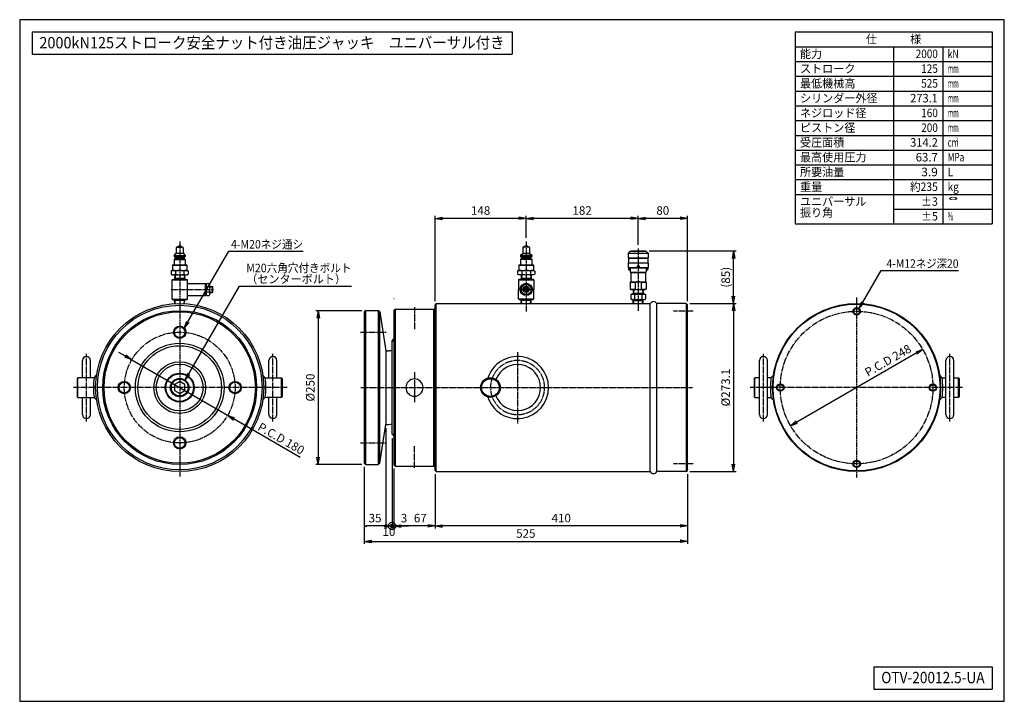
# Model space of a CAD drawing. Extents: x 40 to 1640, y 40 to 1148.
import ezdxf
from ezdxf.enums import TextEntityAlignment as Align

# ---------------------------------------------------------------- set-up
doc = ezdxf.new("R2010")
doc.units = 0
doc.linetypes.add('EXLTYPE2', pattern=[13, 10, -1, 1, -1])
doc.linetypes.add('EXLTYPE6', pattern=[13, 10, -1, 1, -1])
doc.layers.get('0').update_dxf_attribs({"linetype": 'CONTINUOUS'})
doc.layers.get('DEFPOINTS').update_dxf_attribs({"linetype": 'CONTINUOUS'})
doc.layers.add('図面枠', color=7, linetype='CONTINUOUS')
doc.layers.add('Ｓ_１_１', color=7, linetype='CONTINUOUS')
doc.styles.add('EXCADDIM1', font='msgothic.ttc')
doc.styles.add('EXCADTTF1', font='msgothic.ttc')
doc.styles.get("Standard").update_dxf_attribs({"font": 'monotxt', "bigfont": 'extfont'})
doc.dimstyles.new('ISO-25', dxfattribs={"dimtxt": 2.5, "dimasz": 2.5, "dimexe": 1.25, "dimexo": 0.625, "dimtad": 1, "dimtxsty": 'STANDARD', "dimcen": 2.5, "dimazin": 3, "dimtfac": 1, "dimtmove": 0, "dimatfit": 3})

# ---------------------------------------------------------------- blocks, each defined once
blk = doc.blocks.new('EX_NORM')
at = {"color": 0, "linetype": 'CONTINUOUS'}
for q in [(-1, 0.17), (-1, 0), (-1, -0.17)]:
    blk.add_line((0, 0), q, dxfattribs=at)
blk = doc.blocks.new('*D15')
at = {"layer": 'DEFPOINTS', "color": 0}
for p in [(715, 415.328), (1125, 415.328), (715, 325)]:
    blk.add_point(p, dxfattribs=at)
at = {"layer": 'Ｓ_１_１', "color": 2, "linetype": 'CONTINUOUS'}
blk.add_line((1113, 325), (727, 325), dxfattribs=at)
at = {"layer": 'Ｓ_１_１', "color": 2, "xscale": 12, "yscale": 12, "zscale": 12, "rotation": 180}
blk.add_blockref('EX_NORM', (715, 325), dxfattribs=at)
at = {"layer": 'Ｓ_１_１', "color": 2, "xscale": 12, "yscale": 12, "zscale": 12}
blk.add_blockref('EX_NORM', (1125, 325), dxfattribs=at)
at = {"layer": 'Ｓ_１_１', "color": 2, "insert": (920, 336), "char_height": 13.8516, "attachment_point": 5, "style": 'EXCADDIM1'}
blk.add_mtext('410', dxfattribs=at)
blk = doc.blocks.new('*D16')
at = {"layer": 'DEFPOINTS', "color": 0}
for p in [(648, 424.5), (715, 415.328), (648, 325)]:
    blk.add_point(p, dxfattribs=at)
at = {"layer": 'Ｓ_１_１', "color": 2, "linetype": 'CONTINUOUS'}
for p, q in [((715, 409.328), (715, 321)), ((703, 325), (660, 325))]:
    blk.add_line(p, q, dxfattribs=at)
at = {"layer": 'Ｓ_１_１', "color": 2, "xscale": 12, "yscale": 12, "zscale": 12, "rotation": 180}
blk.add_blockref('EX_NORM', (648, 325), dxfattribs=at)
at = {"layer": 'Ｓ_１_１', "color": 2, "xscale": 12, "yscale": 12, "zscale": 12}
blk.add_blockref('EX_NORM', (715, 325), dxfattribs=at)
at = {"layer": 'Ｓ_１_１', "color": 2, "insert": (681.5, 336), "char_height": 13.8516, "attachment_point": 5, "style": 'EXCADDIM1'}
blk.add_mtext('\u300067', dxfattribs=at)
blk = doc.blocks.new('EX_BCIR')
at = {"color": 0, "linetype": 'CONTINUOUS'}
blk.add_line((0, 0), (-1, 0), dxfattribs=at)
for radius in [0.5, 0.25]:
    blk.add_circle((0, 0), radius, dxfattribs=at)
blk = doc.blocks.new('*D17')
at = {"layer": 'DEFPOINTS', "color": 0}
for p in [(645, 474), (648, 424.5), (645, 325)]:
    blk.add_point(p, dxfattribs=at)
at = {"layer": 'Ｓ_１_１', "color": 2, "linetype": 'CONTINUOUS'}
for p, q in [((648, 418.5), (648, 321)), ((633, 325), (621, 325)), ((648, 325), (645, 325)), ((660, 325), (672, 325))]:
    blk.add_line(p, q, dxfattribs=at)
at = {"layer": 'Ｓ_１_１', "color": 2, "xscale": 12, "yscale": 12, "zscale": 12}
blk.add_blockref('EX_BCIR', (645, 325), dxfattribs=at)
at = {"layer": 'Ｓ_１_１', "color": 2, "xscale": 12, "yscale": 12, "zscale": 12, "rotation": 180}
blk.add_blockref('EX_NORM', (648, 325), dxfattribs=at)
at = {"layer": 'Ｓ_１_１', "color": 2, "insert": (664.5, 336), "char_height": 13.9, "attachment_point": 5, "style": 'EXCADDIM1'}
blk.add_mtext('3', dxfattribs=at)
blk = doc.blocks.new('*D18')
at = {"layer": 'DEFPOINTS', "color": 0}
for p in [(635, 490.2), (645, 474), (645, 325)]:
    blk.add_point(p, dxfattribs=at)
at = {"layer": 'Ｓ_１_１', "color": 2, "linetype": 'CONTINUOUS'}
for p, q in [((645, 468), (645, 321)), ((639, 325), (641, 325))]:
    blk.add_line(p, q, dxfattribs=at)
at = {"layer": 'Ｓ_１_１', "color": 2, "xscale": 4, "yscale": 4, "zscale": 4, "rotation": 180}
blk.add_blockref('EX_BCIR', (635, 325), dxfattribs=at)
at = {"layer": 'Ｓ_１_１', "color": 2, "xscale": 4, "yscale": 4, "zscale": 4}
blk.add_blockref('EX_BCIR', (645, 325), dxfattribs=at)
at = {"layer": 'Ｓ_１_１', "color": 2, "insert": (640, 314), "char_height": 13.85, "attachment_point": 5, "style": 'EXCADDIM1'}
blk.add_mtext('10', dxfattribs=at)
blk = doc.blocks.new('*D19')
at = {"layer": 'DEFPOINTS', "color": 0}
for p in [(635, 490.2), (600, 427), (600, 325)]:
    blk.add_point(p, dxfattribs=at)
at = {"layer": 'Ｓ_１_１', "color": 2, "linetype": 'CONTINUOUS'}
for p, q in [((635, 484.2), (635, 321)), ((631, 325), (604, 325))]:
    blk.add_line(p, q, dxfattribs=at)
at = {"layer": 'Ｓ_１_１', "color": 2, "xscale": 4, "yscale": 4, "zscale": 4, "rotation": 180}
blk.add_blockref('EX_NORM', (600, 325), dxfattribs=at)
at = {"layer": 'Ｓ_１_１', "color": 2, "xscale": 4, "yscale": 4, "zscale": 4}
blk.add_blockref('EX_BCIR', (635, 325), dxfattribs=at)
at = {"layer": 'Ｓ_１_１', "color": 2, "insert": (617.5, 336), "char_height": 13.85, "attachment_point": 5, "style": 'EXCADDIM1'}
blk.add_mtext('35', dxfattribs=at)
blk = doc.blocks.new('*D20')
at = {"layer": 'DEFPOINTS', "color": 0}
for p in [(600, 427), (1125, 415.328), (1125, 300)]:
    blk.add_point(p, dxfattribs=at)
at = {"layer": 'Ｓ_１_１', "color": 2, "linetype": 'CONTINUOUS'}
for p, q in [((600, 421), (600, 296)), ((1125, 409.328), (1125, 296)), ((612, 300), (1113, 300))]:
    blk.add_line(p, q, dxfattribs=at)
at = {"layer": 'Ｓ_１_１', "color": 2, "xscale": 12, "yscale": 12, "zscale": 12, "rotation": 180}
blk.add_blockref('EX_NORM', (600, 300), dxfattribs=at)
at = {"layer": 'Ｓ_１_１', "color": 2, "xscale": 12, "yscale": 12, "zscale": 12}
blk.add_blockref('EX_NORM', (1125, 300), dxfattribs=at)
at = {"layer": 'Ｓ_１_１', "color": 2, "insert": (862.5, 311), "char_height": 13.8516, "attachment_point": 5, "style": 'EXCADDIM1'}
blk.add_mtext('525', dxfattribs=at)
blk = doc.blocks.new('*D21')
at = {"layer": 'DEFPOINTS', "color": 0}
for p in [(602, 675), (525, 425), (602, 425)]:
    blk.add_point(p, dxfattribs=at)
at = {"layer": 'Ｓ_１_１', "color": 2, "linetype": 'CONTINUOUS'}
for p, q in [((596, 675), (521, 675)), ((525, 663), (525, 437)), ((596, 425), (521, 425))]:
    blk.add_line(p, q, dxfattribs=at)
at = {"layer": 'Ｓ_１_１', "color": 2, "xscale": 12, "yscale": 12, "zscale": 12}
for p, rotation in [((525, 675), 90), ((525, 425), 270)]:
    blk.add_blockref('EX_NORM', p, dxfattribs=dict(at, rotation=rotation))
at = {"layer": 'Ｓ_１_１', "color": 2, "insert": (514, 550), "char_height": 13.85, "attachment_point": 5, "rotation": 90, "style": 'EXCADDIM1'}
blk.add_mtext('%%c250', dxfattribs=at)
blk = doc.blocks.new('*D22')
at = {"layer": 'DEFPOINTS', "color": 0}
for p in [(1123, 686.672), (1123, 413.328), (1200, 413.328)]:
    blk.add_point(p, dxfattribs=at)
at = {"layer": 'Ｓ_１_１', "color": 2, "linetype": 'CONTINUOUS'}
for p, q in [((1200, 674.672), (1200, 425.328)), ((1129, 413.328), (1204, 413.328))]:
    blk.add_line(p, q, dxfattribs=at)
at = {"layer": 'Ｓ_１_１', "color": 2, "xscale": 12, "yscale": 12, "zscale": 12}
for p, rotation in [((1200, 686.672), 90), ((1200, 413.328), 270)]:
    blk.add_blockref('EX_NORM', p, dxfattribs=dict(at, rotation=rotation))
at = {"layer": 'Ｓ_１_１', "color": 2, "insert": (1189, 550), "char_height": 13.8516, "attachment_point": 5, "rotation": 90, "style": 'EXCADDIM1'}
blk.add_mtext('%%c273.1', dxfattribs=at)
blk = doc.blocks.new('*D23')
at = {"layer": 'DEFPOINTS', "color": 0}
for p in [(222.1, 595), (377.9, 505)]:
    blk.add_point(p, dxfattribs=at)
at = {"layer": 'Ｓ_１_１', "color": 2, "linetype": 'CONTINUOUS'}
for p, q in [((211.7, 601), (201.3, 607)), ((222.1, 595), (377.9, 505)), ((388.3, 499), (495.7, 437))]:
    blk.add_line(p, q, dxfattribs=at)
at = {"layer": 'Ｓ_１_１', "color": 2, "xscale": 12, "yscale": 12, "zscale": 12}
for p, rotation in [((222.1, 595), 330.0000000000001), ((377.9, 505), 150.0000000000001)]:
    blk.add_blockref('EX_NORM', p, dxfattribs=dict(at, rotation=rotation))
at = {"layer": 'Ｓ_１_１', "color": 2, "insert": (464, 465.6), "char_height": 13.85, "attachment_point": 5, "rotation": 330, "style": 'EXCADDIM1'}
blk.add_mtext('P.C.D 180', dxfattribs=at)
blk = doc.blocks.new('*D24')
at = {"layer": 'DEFPOINTS', "color": 0}
for p in [(1507.4, 612), (1292.6, 488)]:
    blk.add_point(p, dxfattribs=at)
at = {"layer": 'Ｓ_１_１', "color": 2, "linetype": 'CONTINUOUS'}
blk.add_line((1497, 606), (1303, 494), dxfattribs=at)
at = {"layer": 'Ｓ_１_１', "color": 2, "xscale": 12, "yscale": 12, "zscale": 12}
for p, rotation in [((1507.4, 612), 29.99999999999423), ((1292.6, 488), 209.9999999999943)]:
    blk.add_blockref('EX_NORM', p, dxfattribs=dict(at, rotation=rotation))
at = {"layer": 'Ｓ_１_１', "color": 2, "insert": (1394.5, 559.5), "char_height": 13.852, "attachment_point": 5, "rotation": 30, "style": 'EXCADDIM1'}
blk.add_mtext('\u3000\u3000\u3000\u3000\u3000\u3000\u3000P.C.D 248', dxfattribs=at)
blk = doc.blocks.new('*D25')
at = {"layer": 'DEFPOINTS', "color": 0}
for p in [(1057.000007, 772.034262), (1200, 772.034262), (1123, 686.672)]:
    blk.add_point(p, dxfattribs=at)
at = {"layer": 'Ｓ_１_１', "color": 2, "linetype": 'CONTINUOUS'}
for p, q in [((1063.000007, 772.034262), (1204, 772.034262)), ((1200, 698.672), (1200, 760.034262)), ((1129, 686.672), (1204, 686.672))]:
    blk.add_line(p, q, dxfattribs=at)
at = {"layer": 'Ｓ_１_１', "color": 2, "xscale": 12, "yscale": 12, "zscale": 12}
for p, rotation in [((1200, 772.034262), 90), ((1200, 686.672), 270)]:
    blk.add_blockref('EX_NORM', p, dxfattribs=dict(at, rotation=rotation))
at = {"layer": 'Ｓ_１_１', "color": 2, "insert": (1189, 729.353131), "char_height": 13.8516166, "attachment_point": 5, "rotation": 90, "style": 'EXCADDIM1'}
blk.add_mtext('(85)', dxfattribs=at)
blk = doc.blocks.new('*D26')
at = {"layer": 'DEFPOINTS', "color": 0}
for p in [(1045, 825), (1045, 775.8), (1125, 684.672)]:
    blk.add_point(p, dxfattribs=at)
at = {"layer": 'Ｓ_１_１', "color": 2, "linetype": 'CONTINUOUS'}
for p, q in [((1045, 781.8), (1045, 829)), ((1113, 825), (1057, 825)), ((1125, 690.672), (1125, 829))]:
    blk.add_line(p, q, dxfattribs=at)
at = {"layer": 'Ｓ_１_１', "color": 2, "xscale": 12, "yscale": 12, "zscale": 12, "rotation": 180}
blk.add_blockref('EX_NORM', (1045, 825), dxfattribs=at)
at = {"layer": 'Ｓ_１_１', "color": 2, "xscale": 12, "yscale": 12, "zscale": 12}
blk.add_blockref('EX_NORM', (1125, 825), dxfattribs=at)
at = {"layer": 'Ｓ_１_１', "color": 2, "insert": (1085, 836), "char_height": 13.8516, "attachment_point": 5, "style": 'EXCADDIM1'}
blk.add_mtext('80', dxfattribs=at)
blk = doc.blocks.new('*D27')
at = {"layer": 'DEFPOINTS', "color": 0}
for p in [(863, 825), (863, 787.6), (1045, 775.8)]:
    blk.add_point(p, dxfattribs=at)
at = {"layer": 'Ｓ_１_１', "color": 2, "linetype": 'CONTINUOUS'}
for p, q in [((863, 793.6), (863, 829)), ((1033, 825), (875, 825)), ((1045, 781.8), (1045, 829))]:
    blk.add_line(p, q, dxfattribs=at)
at = {"layer": 'Ｓ_１_１', "color": 2, "xscale": 12, "yscale": 12, "zscale": 12, "rotation": 180}
blk.add_blockref('EX_NORM', (863, 825), dxfattribs=at)
at = {"layer": 'Ｓ_１_１', "color": 2, "xscale": 12, "yscale": 12, "zscale": 12}
blk.add_blockref('EX_NORM', (1045, 825), dxfattribs=at)
at = {"layer": 'Ｓ_１_１', "color": 2, "insert": (954, 836), "char_height": 13.85, "attachment_point": 5, "style": 'EXCADDIM1'}
blk.add_mtext('182', dxfattribs=at)
blk = doc.blocks.new('*D28')
at = {"layer": 'DEFPOINTS', "color": 0}
for p in [(715, 825), (863, 793.6), (715, 684.672)]:
    blk.add_point(p, dxfattribs=at)
at = {"layer": 'Ｓ_１_１', "color": 2, "linetype": 'CONTINUOUS'}
for p, q in [((715, 690.672), (715, 829)), ((851, 825), (727, 825)), ((863, 799.6), (863, 829))]:
    blk.add_line(p, q, dxfattribs=at)
at = {"layer": 'Ｓ_１_１', "color": 2, "xscale": 12, "yscale": 12, "zscale": 12, "rotation": 180}
blk.add_blockref('EX_NORM', (715, 825), dxfattribs=at)
at = {"layer": 'Ｓ_１_１', "color": 2, "xscale": 12, "yscale": 12, "zscale": 12}
blk.add_blockref('EX_NORM', (863, 825), dxfattribs=at)
at = {"layer": 'Ｓ_１_１', "color": 2, "insert": (789, 836), "char_height": 13.8516, "attachment_point": 5, "style": 'EXCADDIM1'}
blk.add_mtext('148', dxfattribs=at)

msp = doc.modelspace()

# ---------------------------------------------------------------- linework, layer by layer
at = {"layer": '図面枠', "color": 5, "linetype": 'CONTINUOUS'}
for p, q in [((1640, 1148), (40, 1148)), ((40, 1148), (40, 40)), ((1640, 40), (1640, 1148)), ((40, 40), (1640, 40))]:
    msp.add_line(p, q, dxfattribs=at)
at = {"layer": '図面枠', "color": 3, "linetype": 'CONTINUOUS'}
for p, q in [((60, 1128), (60, 1092)), ((60, 1128), (840, 1128)), ((840, 1128), (840, 1092)), ((1300, 1128), (1620, 1128)), ((1300, 1128), (1300, 816)), ((1620, 1128), (1620, 816)), ((1300, 1104), (1620, 1104)), ((60, 1092), (840, 1092)), ((1300, 816), (1620, 816)), ((1428, 96), (1428, 60)), ((1428, 96), (1620, 96)), ((1620, 96), (1620, 60)), ((1428, 60), (1620, 60))]:
    msp.add_line(p, q, dxfattribs=at)
at = {"layer": '図面枠', "color": 2, "linetype": 'CONTINUOUS'}
for p, q in [((1460, 1104), (1460, 816)), ((1540, 1104), (1540, 816)), ((1300, 1080), (1620, 1080)), ((1300, 1056), (1620, 1056)), ((1300, 1032), (1620, 1032)), ((1300, 1008), (1620, 1008)), ((1300, 984), (1620, 984)), ((1300, 960), (1620, 960)), ((1300, 936), (1620, 936)), ((1300, 912), (1620, 912)), ((1300, 888), (1620, 888)), ((1300, 864), (1620, 864)), ((1460, 840), (1620, 840))]:
    msp.add_line(p, q, dxfattribs=at)
at = {"layer": 'Ｓ_１_１', "color": 1, "linetype": 'EXLTYPE6'}
for p, q in [((300, 787.6), (300, 405.5)), ((863, 787.6), (863, 673.4)), ((1045, 775.8), (1045, 675)), ((1400, 696.5), (1400, 404)), ((681.5, 680.5), (681.5, 645)), ((1134.418, 674), (1102.418, 674)), ((593.918, 640), (635.418, 640)), ((148.45, 495), (148.45, 605)), ((451.55, 495), (451.55, 605)), ((849, 607.5), (849, 491)), ((1248.45, 495), (1248.45, 605)), ((1551.55, 495), (1551.55, 605)), ((681.5, 575), (681.5, 525)), ((474.5, 550), (127.5, 550)), ((594.418, 550), (1133.418, 550)), ((1571.918, 550), (1226.918, 550)), ((593.918, 460), (635.418, 460)), ((681.5, 419.5), (681.5, 455)), ((1134.418, 426), (1102.418, 426))]:
    msp.add_line(p, q, dxfattribs=at)
at = {"layer": 'Ｓ_１_１', "color": 3, "linetype": 'CONTINUOUS'}
for p, q in [((291, 764.912), (294.5, 768.412)), ((294.5, 777.412), (294.5, 768.412)), ((294.5, 768.412), (305.5, 768.412)), ((295.5, 778.412), (304.5, 778.412)), ((296.5, 778.412), (298.5, 780.412)), ((298.5, 780.412), (301.5, 780.412)), ((301.5, 780.412), (303.5, 778.412)), ((305.5, 777.412), (305.5, 768.412)), ((305.5, 768.412), (309, 764.912)), ((854, 765.034), (857.5, 768.534)), ((857.5, 777.534), (857.5, 768.534)), ((857.5, 768.534), (868.5, 768.534)), ((858.5, 778.534), (867.5, 778.534)), ((859.5, 778.534), (861.5, 780.534)), ((861.5, 780.534), (864.5, 780.534)), ((864.5, 780.534), (866.5, 778.534)), ((868.5, 777.534), (868.5, 768.534)), ((868.5, 768.534), (872, 765.034)), ((1032, 771.534), (1029, 768.534)), ((1029, 768.534), (1061, 768.534)), ((1029, 768.534), (1029, 761.034)), ((1032, 771.534), (1058, 771.534)), ((1033, 772.034), (1033, 771.534)), ((1033, 772.034), (1057, 772.034)), ((1057, 772.034), (1057, 771.534)), ((1058, 771.534), (1061, 768.534)), ((1061, 768.534), (1061, 761.034)), ((291, 764.912), (309, 764.912)), ((291, 764.912), (291, 762.912)), ((291, 762.912), (309, 762.912)), ((291, 762.912), (292.5, 761.412)), ((291, 758.412), (292.5, 759.912)), ((291, 758.412), (309, 758.412)), ((291, 758.412), (291, 749.412)), ((292.5, 761.412), (292.5, 759.912)), ((292.5, 761.412), (307.5, 761.412)), ((292.5, 759.912), (307.5, 759.912)), ((307.5, 761.412), (309, 762.912)), ((307.5, 761.412), (307.5, 759.912)), ((307.5, 759.912), (309, 758.412)), ((309, 764.912), (309, 762.912)), ((309, 758.412), (309, 749.412)), ((854, 765.034), (854, 763.034)), ((854, 765.034), (872, 765.034)), ((854, 763.034), (855.5, 761.534)), ((854, 763.034), (872, 763.034)), ((854, 758.534), (855.5, 760.034)), ((854, 758.534), (854, 749.534)), ((854, 758.534), (872, 758.534)), ((855.5, 761.534), (870.5, 761.534)), ((855.5, 761.534), (855.5, 760.034)), ((855.5, 760.034), (870.5, 760.034)), ((870.5, 761.534), (872, 763.034)), ((870.5, 761.534), (870.5, 760.034)), ((870.5, 760.034), (872, 758.534)), ((872, 765.034), (872, 763.034)), ((872, 758.534), (872, 749.534)), ((1029, 761.034), (1061, 761.034)), ((1029, 761.034), (1029.5, 760.534)), ((1029, 752.034), (1029.5, 752.534)), ((1061, 752.034), (1029, 752.034)), ((1029, 752.034), (1029, 745.034)), ((1029.5, 760.534), (1060.5, 760.534)), ((1029.5, 760.534), (1029.5, 752.534)), ((1029.5, 752.534), (1060.5, 752.534)), ((1060.5, 760.534), (1061, 761.034)), ((1060.5, 760.534), (1060.5, 752.534)), ((1060.5, 752.534), (1061, 752.034)), ((1061, 752.034), (1061, 745.034)), ((286.144, 739.341), (288, 740.413)), ((286.144, 739.34), (286.144, 734.484)), ((288, 740.412), (312, 740.412)), ((288.25, 748.912), (288.75, 749.412)), ((288.25, 748.912), (311.75, 748.912)), ((288.25, 748.912), (288.25, 740.412)), ((288.75, 749.412), (311.25, 749.412)), ((293.072, 739.34), (293.072, 734.484)), ((306.928, 739.34), (306.928, 734.484)), ((311.25, 749.412), (311.75, 748.912)), ((311.75, 748.912), (311.75, 740.412)), ((312, 740.412), (313.856, 739.341)), ((313.856, 739.34), (313.856, 734.484)), ((849.144, 739.463), (851, 740.535)), ((849.144, 739.462), (849.144, 734.606)), ((851, 740.534), (875, 740.534)), ((851.25, 749.034), (851.75, 749.534)), ((851.25, 749.034), (851.25, 740.534)), ((851.25, 749.034), (874.75, 749.034)), ((851.75, 749.534), (874.25, 749.534)), ((856.072, 739.462), (856.072, 734.606)), ((869.928, 739.462), (869.928, 734.606)), ((874.25, 749.534), (874.75, 749.034)), ((874.75, 749.034), (874.75, 740.534)), ((875, 740.534), (876.856, 739.463)), ((876.856, 739.462), (876.856, 734.606)), ((1029, 745.034), (1043.25, 745.034)), ((1029, 745.034), (1029.5, 744.534)), ((1029.5, 744.534), (1043.25, 744.534)), ((1029.5, 743.034), (1030, 743.534)), ((1029.5, 743.034), (1029.5, 742.034)), ((1029.5, 742.034), (1030, 741.534)), ((1030, 743.534), (1032, 743.534)), ((1030, 741.534), (1032, 741.534)), ((1032, 744.534), (1032, 737.612)), ((1032, 737.612), (1058, 737.612)), ((1032, 737.612), (1033, 737.034)), ((1033, 737.034), (1033, 722.034)), ((1033, 737.034), (1057, 737.034)), ((1043.145, 745.034), (1043.25, 745.216)), ((1043.25, 748.034), (1046.75, 748.034)), ((1043.25, 748.034), (1043.25, 744.534)), ((1046.75, 748.034), (1046.75, 744.534)), ((1046.75, 745.216), (1046.855, 745.034)), ((1046.75, 745.034), (1061, 745.034)), ((1046.75, 744.534), (1060.5, 744.534)), ((1057, 737.034), (1058, 737.612)), ((1057, 737.034), (1057, 722.034)), ((1058, 744.534), (1058, 737.612)), ((1058, 743.534), (1060, 743.534)), ((1058, 741.534), (1060, 741.534)), ((1060, 743.534), (1060.5, 743.034)), ((1060, 741.534), (1060.5, 742.034)), ((1060.5, 744.534), (1061, 745.034)), ((1060.5, 743.034), (1060.5, 742.034)), ((286.144, 734.484), (288, 733.412)), ((288.5, 725.912), (287.5, 724.912)), ((287.5, 693.912), (287.5, 724.912)), ((287.5, 724.912), (312.5, 724.912)), ((288, 733.412), (312, 733.412)), ((288.5, 725.912), (300, 725.912)), ((292.119, 733.412), (291.65, 725.912)), ((292.437, 727.275), (291.65, 725.912)), ((308.265, 727.275), (291.735, 727.275)), ((292.82, 733.412), (292.437, 727.275)), ((300, 725.912), (311.5, 725.912)), ((307.18, 733.412), (307.563, 727.275)), ((308.35, 725.912), (307.563, 727.275)), ((307.881, 733.412), (308.35, 725.912)), ((311.5, 725.912), (312.5, 724.912)), ((312, 733.412), (313.856, 734.484)), ((312.5, 693.912), (312.5, 724.912)), ((849.144, 734.606), (851, 733.534)), ((851.5, 726.034), (850.5, 725.034)), ((850.5, 725.034), (850.5, 709.534)), ((850.5, 725.034), (875.5, 725.034)), ((851, 733.534), (875, 733.534)), ((851.5, 726.034), (863, 726.034)), ((855.119, 733.534), (854.65, 726.034)), ((855.437, 727.397), (854.65, 726.034)), ((871.265, 727.397), (854.735, 727.397)), ((855.82, 733.534), (855.437, 727.397)), ((863, 726.034), (874.5, 726.034)), ((870.18, 733.534), (870.563, 727.397)), ((871.35, 726.034), (870.563, 727.397)), ((870.881, 733.534), (871.35, 726.034)), ((874.5, 726.034), (875.5, 725.034)), ((875, 733.534), (876.856, 734.606)), ((875.5, 725.034), (875.5, 709.534)), ((1032, 721.457), (1033, 722.034)), ((1032, 721.457), (1040, 721.457)), ((1032, 721.457), (1032, 710.112)), ((1033, 722.034), (1057, 722.034)), ((1040, 721.457), (1040, 710.112)), ((1050, 721.457), (1058, 721.457)), ((1050, 721.457), (1050, 710.112)), ((1057, 722.034), (1058, 721.457)), ((1058, 721.457), (1058, 710.112)), ((312.5, 719.412), (342, 719.412)), ((342, 719.412), (343, 718.412)), ((342, 709.412), (342, 719.412)), ((342, 699.412), (342, 709.412)), ((343, 716.905), (344, 718.912)), ((343, 709.412), (343, 718.412)), ((343, 700.412), (343, 709.412)), ((348.306, 714.005), (343.694, 714.005)), ((348.306, 704.82), (343.694, 704.82)), ((344, 718.912), (348, 718.912)), ((349, 716.905), (348, 718.912)), ((349, 709.412), (349, 716.905)), ((349, 714.412), (353.25, 714.412)), ((349, 713.662), (354, 713.662)), ((349, 701.92), (349, 709.412)), ((349, 705.162), (354, 705.162)), ((349, 704.412), (353.25, 704.412)), ((354, 713.662), (353.25, 714.412)), ((353.25, 704.412), (353.25, 714.412)), ((353.25, 704.412), (354, 705.162)), ((354, 705.162), (354, 713.662)), ((850.5, 694.034), (850.5, 709.534)), ((875.5, 694.034), (875.5, 709.534)), ((1032, 710.112), (1040, 710.112)), ((1032, 710.112), (1033, 709.534)), ((1033, 709.534), (1057, 709.534)), ((1037.119, 709.534), (1036.65, 702.034)), ((1037.82, 709.534), (1037.436, 703.397)), ((1050, 710.112), (1058, 710.112)), ((1052.18, 709.534), (1052.563, 703.397)), ((1052.881, 709.534), (1053.35, 702.034)), ((1057, 709.534), (1058, 710.112)), ((287.5, 693.912), (312.5, 693.912)), ((287.5, 693.912), (288.5, 692.912)), ((288.5, 692.912), (300, 692.912)), ((292.437, 691.55), (291.65, 692.912)), ((292.062, 686.319), (291.65, 692.912)), ((308.265, 691.55), (291.735, 691.55)), ((292.761, 686.358), (292.437, 691.55)), ((300, 692.912), (311.5, 692.912)), ((307.239, 686.358), (307.563, 691.55)), ((308.35, 692.912), (307.563, 691.55)), ((307.938, 686.319), (308.35, 692.912)), ((312.5, 693.912), (311.5, 692.912)), ((312.5, 699.412), (342, 699.412)), ((343, 700.412), (342, 699.412)), ((343, 701.92), (344, 699.912)), ((344, 699.912), (348, 699.912)), ((349, 701.92), (348, 699.912)), ((850.5, 694.034), (851.5, 693.034)), ((850.5, 694.034), (875.5, 694.034)), ((851.5, 693.034), (863, 693.034)), ((855.048, 686.672), (854.65, 693.034)), ((855.437, 691.672), (854.65, 693.034)), ((871.265, 691.672), (854.735, 691.672)), ((855.749, 686.672), (855.437, 691.672)), ((863, 693.034), (874.5, 693.034)), ((870.251, 686.672), (870.563, 691.672)), ((871.35, 693.034), (870.563, 691.672)), ((870.952, 686.672), (871.35, 693.034)), ((875.5, 694.034), (874.5, 693.034)), ((1034.5, 702.034), (1032.876, 701.096)), ((1032.876, 701.096), (1032.876, 693.972)), ((1034.5, 693.034), (1032.876, 693.972)), ((1034.5, 702.034), (1055.5, 702.034)), ((1034.5, 693.034), (1055.5, 693.034)), ((1036.65, 702.034), (1037.437, 703.397)), ((1036.65, 693.034), (1037.436, 691.672)), ((1037.048, 686.672), (1036.65, 693.034)), ((1036.735, 703.397), (1053.265, 703.397)), ((1036.735, 691.672), (1053.265, 691.672)), ((1037.749, 686.672), (1037.436, 691.672)), ((1038.938, 701.096), (1038.938, 693.972)), ((1051.062, 701.096), (1051.062, 693.972)), ((1052.251, 686.672), (1052.563, 691.672)), ((1052.563, 703.397), (1053.35, 702.034)), ((1052.563, 691.672), (1053.35, 693.034)), ((1052.952, 686.672), (1053.35, 693.034)), ((1055.5, 702.034), (1057.124, 701.096)), ((1055.5, 693.034), (1057.124, 693.972)), ((1057.124, 701.096), (1057.124, 693.972)), ((602, 675), (600, 673)), ((600, 673), (600, 427)), ((622.672, 675), (602, 675)), ((602, 675), (602, 425)), ((624.985, 673.025), (622.672, 675)), ((622.672, 675), (622.672, 425)), ((624.985, 673.025), (635, 609.791)), ((624.985, 426.975), (624.985, 673.025)), ((650, 677.5), (648, 675.5)), ((648, 675.5), (648, 424.5)), ((650, 677.5), (713, 677.5)), ((650, 677.5), (650, 422.5)), ((713, 677.5), (715, 675.5)), ((713, 422.5), (713, 677.5)), ((717, 686.672), (715, 684.672)), ((715, 415.328), (715, 684.672)), ((717, 686.672), (1064.5, 686.672)), ((717, 413.328), (717, 686.672)), ((1064.5, 413.328), (1064.5, 686.672)), ((1123, 686.672), (1075.5, 686.672)), ((1075.5, 413.328), (1075.5, 686.672)), ((1125, 684.672), (1123, 686.672)), ((1123, 686.672), (1123, 413.328)), ((1125, 415.328), (1125, 684.672)), ((645, 626), (648, 629)), ((645, 626), (648, 626)), ((645, 474), (645, 626)), ((635, 609.791), (640, 609.791)), ((635, 609.791), (635, 490.209)), ((141.95, 566), (141.95, 594)), ((154.95, 566), (154.95, 594)), ((445.05, 566), (445.05, 594)), ((458.05, 566), (458.05, 594)), ((1241.95, 550), (1241.95, 594)), ((1254.95, 550), (1254.95, 594)), ((1545.05, 550), (1545.05, 594)), ((1558.05, 550), (1558.05, 594)), ((134.45, 566), (133.45, 565)), ((133.45, 565), (133.45, 535)), ((160.858, 566), (134.45, 566)), ((134.45, 534), (134.45, 566)), ((160.858, 566), (164.934, 570.076)), ((439.142, 566), (435.066, 570.076)), ((439.142, 566), (465.55, 566)), ((465.55, 566), (466.55, 565)), ((465.55, 534), (465.55, 566)), ((466.55, 565), (466.55, 535)), ((1234.45, 566), (1233.45, 565)), ((1233.45, 565), (1233.45, 535)), ((1234.45, 534), (1234.45, 566)), ((1241.95, 566), (1234.45, 566)), ((1260.858, 566), (1254.95, 566)), ((1260.858, 566), (1264.934, 570.076)), ((1539.142, 566), (1535.066, 570.076)), ((1539.142, 566), (1545.05, 566)), ((1558.05, 566), (1565.55, 566)), ((1565.55, 566), (1566.55, 565)), ((1565.55, 534), (1565.55, 566)), ((1566.55, 565), (1566.55, 535)), ((1241.95, 506), (1241.95, 550)), ((1254.95, 506), (1254.95, 550)), ((1545.05, 506), (1545.05, 550)), ((1558.05, 506), (1558.05, 550)), ((133.45, 535), (134.45, 534)), ((134.45, 534), (160.858, 534)), ((141.95, 506), (141.95, 534)), ((154.95, 506), (154.95, 534)), ((160.858, 534), (164.934, 529.924)), ((439.142, 534), (435.066, 529.924)), ((465.55, 534), (439.142, 534)), ((445.05, 506), (445.05, 534)), ((458.05, 506), (458.05, 534)), ((466.55, 535), (465.55, 534)), ((1233.45, 535), (1234.45, 534)), ((1234.45, 534), (1241.95, 534)), ((1254.95, 534), (1260.858, 534)), ((1260.858, 534), (1264.934, 529.924)), ((1539.142, 534), (1535.066, 529.924)), ((1545.05, 534), (1539.142, 534)), ((1565.55, 534), (1558.05, 534)), ((1566.55, 535), (1565.55, 534)), ((624.985, 426.975), (635, 490.209)), ((635, 490.209), (640, 490.209)), ((645, 474), (648, 471)), ((645, 474), (648, 474)), ((602, 425), (600, 427)), ((602, 425), (622.672, 425)), ((624.985, 426.975), (622.672, 425)), ((650, 422.5), (648, 424.5)), ((650, 422.5), (713, 422.5)), ((713, 422.5), (715, 424.5)), ((717, 413.328), (715, 415.328)), ((717, 413.328), (1064.5, 413.328)), ((1123, 413.328), (1075.5, 413.328)), ((1123, 413.328), (1125, 415.328))]:
    msp.add_line(p, q, dxfattribs=at)
at = {"layer": 'Ｓ_１_１', "color": 1, "linetype": 'EXLTYPE2'}
for p, q in [((286.119, 709.412), (355.011, 709.412)), ((876, 709.534), (850, 709.534)), ((648, 695), (648.319, 695))]:
    msp.add_line(p, q, dxfattribs=at)
at = {"layer": 'Ｓ_１_１', "color": 3, "linetype": 'CONTINUOUS', "flags": 128}
for points in [[(863, 719.034), (854.773, 714.284), (854.773, 704.784), (863, 700.034), (871.227, 704.784), (871.227, 714.284), (863, 719.034)], [(863, 712.421), (860.5, 710.978), (860.5, 708.091), (863, 706.648), (865.5, 708.091), (865.5, 710.978), (863, 712.421)], [(300, 559.815), (291.5, 554.907), (291.5, 545.093), (300, 540.185), (308.5, 545.093), (308.5, 554.907), (300, 559.815)]]:
    msp.add_lwpolyline(points, dxfattribs=at)
at = {"layer": 'Ｓ_１_１', "color": 3, "linetype": 'CONTINUOUS'}
for centre, radius in [((863, 709.534), 10), ((863, 709.534), 8.227), ((863, 709.534), 5), ((863, 709.534), 4.25), ((300, 550), 136.55), ((300, 550), 133.788), ((300, 550), 125), ((300, 550), 123), ((1400, 550), 136.55), ((1400, 550), 135.536), ((1400, 674), 6), ((1400, 674), 5), ((300, 640), 10), ((300, 640), 8.75), ((300, 550), 72), ((300, 550), 68), ((300, 550), 42), ((300, 550), 38), ((210, 550), 10), ((300, 550), 23.5), ((300, 550), 22.5), ((300, 550), 15), ((300, 550), 13.7), ((390, 550), 10), ((805, 550), 16), ((805, 550), 14.44), ((210, 550), 8.75), ((390, 550), 8.75), ((1276, 550), 6), ((1276, 550), 5), ((1524, 550), 6), ((1524, 550), 5), ((300, 460), 10), ((300, 460), 8.75), ((1400, 426), 6), ((1400, 426), 5)]:
    msp.add_circle(centre, radius, dxfattribs=at)
at = {"layer": 'Ｓ_１_１', "color": 1, "linetype": 'EXLTYPE6'}
for centre, radius in [((1400, 550), 124), ((300, 550), 90)]:
    msp.add_circle(centre, radius, dxfattribs=at)
at = {"layer": 'Ｓ_１_１', "color": 3, "linetype": 'CONTINUOUS'}
for centre, radius, start, end in [((295.5, 777.412), 1, 89.999978, 179.999975), ((304.5, 777.412), 1, 359.999997, 89.999978), ((858.5, 777.534), 1, 89.999978, 179.999975), ((867.5, 777.534), 1, 359.999997, 89.999978), ((289.608, 734.278), 6.134, 55.615369, 124.384514), ((300, 717.484), 22.928, 72.411858, 107.588166), ((310.392, 734.278), 6.134, 55.615438, 124.384583), ((852.608, 734.4), 6.134, 55.615369, 124.384514), ((863, 717.606), 22.928, 72.411858, 107.588166), ((873.392, 734.4), 6.134, 55.615438, 124.384583), ((289.608, 739.546), 6.134, 235.615402, 304.384561), ((300, 756.34), 22.928, 252.411821, 287.588115), ((310.392, 739.546), 6.134, 235.615416, 304.384574), ((852.608, 739.668), 6.134, 235.615402, 304.384561), ((863, 756.462), 22.928, 252.411821, 287.588115), ((873.392, 739.668), 6.134, 235.615416, 304.384574), ((1045, 700.095), 21.939, 76.826528, 103.173491), ((349, 716.905), 6, 179.999992, 208.902144), ((358.542, 709.412), 15.542, 162.812632, 197.187368), ((349, 701.92), 6, 151.097864, 180.000042), ((358.542, 709.412), 15.542, 159.334516, 159.334524), ((333.458, 709.412), 15.542, 20.665476, 20.665478), ((343, 716.905), 6, 331.097856, 0), ((343, 701.92), 6, 0.000042, 28.902184), ((333.458, 709.412), 15.542, 342.812632, 17.187368), ((863, 709.534), 9, 156.083597, 203.916403), ((863, 709.534), 9, 96.083597, 143.916403), ((863, 709.534), 9, 216.083597, 263.916403), ((863, 709.534), 9, 36.083597, 83.916403), ((863, 709.534), 9, 276.083597, 323.916403), ((863, 709.534), 9, 336.083597, 23.916403), ((1045, 731.474), 21.939, 256.826475, 283.173465), ((358.542, 709.412), 15.542, 200.665479, 200.66548), ((1035.907, 696.667), 5.367, 55.615799, 124.384083), ((1035.907, 698.402), 5.367, 235.615862, 304.384146), ((1045, 681.972), 20.062, 72.412067, 107.587951), ((1045, 713.096), 20.062, 252.411994, 287.587878), ((1054.093, 696.667), 5.367, 55.615881, 124.384165), ((1054.093, 698.402), 5.367, 235.61578, 304.384065), ((1070, 683.13), 6.542, 32.779, 147.221), ((635, 550), 60, 80.405932, 85.219808), ((148.45, 594), 6.5, 0, 180), ((451.55, 594), 6.5, 0, 180), ((849, 550), 50.5, 0.002, 162.157325), ((1248.45, 594), 6.5, 0, 180), ((1551.55, 594), 6.5, 0, 180), ((849, 550), 37.5, 0.002, 159.264893), ((300, 550), 140.059, 173.440345, 186.559655), ((300, 550), 140.059, 353.440345, 6.559655), ((681.5, 550), 14, 0, 180), ((1400, 550), 140.059, 173.440345, 186.559655), ((1400, 550), 140.059, 353.440345, 6.559655), ((681.5, 550), 14, 180, 0), ((849, 550), 50.5, 197.842675, 359.998), ((849, 550), 37.5, 200.735107, 359.998), ((148.45, 506), 6.5, 180, 0), ((451.55, 506), 6.5, 180, 0), ((1248.45, 506), 6.5, 180, 0), ((1551.55, 506), 6.5, 180, 0), ((635, 550), 60, 274.780192, 279.594068), ((1070, 416.87), 6.542, 212.779, 327.221)]:
    msp.add_arc(centre, radius, start, end, dxfattribs=at)
at = {"layer": 'Ｓ_１_１', "color": 1, "linetype": 'EXLTYPE6'}
msp.add_arc((849, 550.001), 44, 0, 359.998698, dxfattribs=at)

# ---------------------------------------------------------------- texts
at = {"layer": '図面枠', "color": 4, "linetype": 'CONTINUOUS', "style": 'EXCADTTF1', "width": 0.999231}
for s, height, p, p2 in [('2000kN125ストローク安全ナット付き油圧ジャッキ\u3000ユニバーサル付き', 18.46882, (72, 1101.375), (828, 1101.375)), ('仕\u3000\u3000\u3000様', 13.8516, (1415, 1109.531), (1505, 1109.531)), ('能力', 13.8516, (1308, 1085.531), (1344, 1085.531)), ('2000', 13.8516, (1496, 1085.531), (1532, 1085.531)), ('kN', 13.8516, (1548, 1085.531), (1566, 1085.531)), ('ストローク', 13.8516, (1308, 1061.531), (1398, 1061.531)), ('125', 13.8516, (1505, 1061.531), (1532, 1061.531)), ('mm', 13.8516, (1548, 1061.531), (1566, 1061.531)), ('最低機械高', 13.8516, (1308, 1037.531), (1398, 1037.531)), ('525', 13.8516, (1505, 1037.531), (1532, 1037.531)), ('mm', 13.8516, (1548, 1037.531), (1566, 1037.531)), ('シリンダー外径', 13.8516, (1308, 1013.531), (1434, 1013.531)), ('273.1', 13.8516, (1487, 1013.531), (1532, 1013.531)), ('mm', 13.8516, (1548, 1013.531), (1566, 1013.531)), ('ネジロッド径', 13.8516, (1308, 989.531), (1416, 989.531)), ('160', 13.8516, (1505, 989.531), (1532, 989.531)), ('mm', 13.8516, (1548, 989.531), (1566, 989.531)), ('ピストン径', 13.8516, (1308, 965.531), (1398, 965.531)), ('200', 13.8516, (1505, 965.531), (1532, 965.531)), ('mm', 13.8516, (1548, 965.531), (1566, 965.531)), ('受圧面積', 13.8516, (1308, 941.531), (1380, 941.531)), ('314.2', 13.8516, (1487, 941.531), (1532, 941.531)), ('cm', 13.8516, (1548, 941.531), (1566, 941.531)), ('2', 6.233, (1560.6, 950.039), (1564.65, 950.039)), ('最高使用圧力', 13.8516, (1308, 917.531), (1416, 917.531)), ('63.7', 13.8516, (1496, 917.531), (1532, 917.531)), ('MPa', 13.8516, (1548, 917.531), (1575, 917.531)), ('所要油量', 13.8516, (1308, 893.531), (1380, 893.531)), ('3.9', 13.8516, (1505, 893.531), (1532, 893.531)), ('L', 13.852, (1548, 893.531), (1557, 893.531)), ('重量', 13.8516, (1308, 869.531), (1344, 869.531)), ('約235', 13.8516, (1487, 869.531), (1532, 869.531)), ('kg', 13.8516, (1548, 869.531), (1566, 869.531)), ('ユニバーサル', 13.8516, (1308, 845.531), (1416, 845.531)), ('±3', 13.8516, (1505, 845.531), (1532, 845.531)), ('°', 13.852, (1548, 845.531), (1566, 845.531)), ('振り角', 13.8516, (1308, 827.531), (1362, 827.531)), ('±5', 13.8516, (1505, 821.531), (1532, 821.531)), ('%%%', 13.8516, (1548, 821.531), (1557, 821.531)), ('OTV-20012.5-UA', 18.46882, (1440, 69.375), (1608, 69.375))]:
    msp.add_text(s, height=height, dxfattribs=at).set_placement(p, p2, align=Align.FIT)
at = {"layer": 'Ｓ_１_１', "color": 4, "linetype": 'CONTINUOUS', "style": 'EXCADTTF1', "width": 0.999231}
for s, height, p, p2 in [('4-M20ネジ通シ', 13.8516, (383.4, 776.035), (500.4, 776.035)), ('M20六角穴付きボルト', 13.85162, (408.2, 737.463), (579.2, 737.463)), ('4-M12ネジ深20', 13.8516, (1448.6, 744.666), (1565.6, 744.666)), ('（センターボルト）', 13.8516, (408.2, 719.463), (570.2, 719.463))]:
    msp.add_text(s, height=height, dxfattribs=at).set_placement(p, p2, align=Align.FIT)

# ---------------------------------------------------------------- dimensions: what is measured, and where the dimension line sits
at = {"layer": 'Ｓ_１_１', "color": 2, "linetype": 'CONTINUOUS'}
for base, p1, p2, override, picture, middle in [((715, 825), (863, 793.6), (715, 684.672), {"dimtxt": 13.851617, "dimasz": 12, "dimexe": 4, "dimexo": 6, "dimgap": 0, "dimtad": 1, "dimjust": 0, "dimtih": 0, "dimtoh": 0, "dimdec": 2, "dimzin": 8, "dimlunit": 2, "dimtxsty": 'EXCADDIM1', "dimblk1": 'EX_NORM', "dimblk2": 'EX_NORM', "dimsah": 1, "dimse1": 0, "dimse2": 0, "dimclrd": 2, "dimclre": 2, "dimclrt": 2, "dimtmove": 2}, '*D28', (789, 836)), ((863, 825), (1045, 775.8), (863, 787.6), {"dimtxt": 13.851617, "dimasz": 12, "dimexe": 4, "dimexo": 6, "dimgap": 0, "dimtad": 1, "dimjust": 0, "dimtih": 0, "dimtoh": 0, "dimdec": 2, "dimzin": 8, "dimlunit": 2, "dimtxsty": 'EXCADDIM1', "dimblk1": 'EX_NORM', "dimblk2": 'EX_NORM', "dimsah": 1, "dimse1": 0, "dimse2": 0, "dimclrd": 2, "dimclre": 2, "dimclrt": 2, "dimtmove": 2}, '*D27', (954, 836)), ((1045, 825), (1125, 684.672), (1045, 775.8), {"dimtxt": 13.851617, "dimasz": 12, "dimexe": 4, "dimexo": 6, "dimgap": 0, "dimtad": 1, "dimjust": 0, "dimtih": 0, "dimtoh": 0, "dimdec": 2, "dimzin": 8, "dimlunit": 2, "dimtxsty": 'EXCADDIM1', "dimblk1": 'EX_NORM', "dimblk2": 'EX_NORM', "dimsah": 1, "dimse1": 0, "dimse2": 0, "dimclrd": 2, "dimclre": 2, "dimclrt": 2, "dimtmove": 2}, '*D26', (1085, 836)), ((600, 325), (635, 490.209), (600, 427), {"dimtxt": 13.851617, "dimasz": 4, "dimexe": 4, "dimexo": 6, "dimgap": 0, "dimtad": 1, "dimjust": 0, "dimtih": 0, "dimtoh": 0, "dimdec": 2, "dimzin": 8, "dimlunit": 2, "dimtxsty": 'EXCADDIM1', "dimblk1": 'EX_BCIR', "dimblk2": 'EX_NORM', "dimsah": 1, "dimse1": 0, "dimse2": 1, "dimclrd": 2, "dimclre": 2, "dimclrt": 2, "dimtmove": 2}, '*D19', (617.5, 336)), ((645, 325), (635, 490.209), (645, 474), {"dimtxt": 13.851617, "dimasz": 4, "dimexe": 4, "dimexo": 6, "dimgap": 0, "dimtad": 1, "dimjust": 0, "dimtih": 0, "dimtoh": 0, "dimdec": 2, "dimzin": 8, "dimlunit": 2, "dimtxsty": 'EXCADDIM1', "dimblk1": 'EX_BCIR', "dimblk2": 'EX_BCIR', "dimsah": 1, "dimse1": 1, "dimse2": 0, "dimclrd": 2, "dimclre": 2, "dimclrt": 2, "dimtmove": 2}, '*D18', (640, 314)), ((645, 325), (648, 424.5), (645, 474), {"dimtxt": 13.851617, "dimasz": 12, "dimexe": 4, "dimexo": 6, "dimgap": 0, "dimtad": 1, "dimjust": 1, "dimtih": 0, "dimtoh": 0, "dimdec": 2, "dimzin": 8, "dimlunit": 2, "dimtxsty": 'EXCADDIM1', "dimblk1": 'EX_NORM', "dimblk2": 'EX_BCIR', "dimsah": 1, "dimse1": 0, "dimse2": 1, "dimclrd": 2, "dimclre": 2, "dimclrt": 2, "dimtmove": 2}, '*D17', (664.5, 336)), ((1125, 300), (600, 427), (1125, 415.328), {"dimtxt": 13.851617, "dimasz": 12, "dimexe": 4, "dimexo": 6, "dimgap": 0, "dimtad": 1, "dimjust": 0, "dimtih": 0, "dimtoh": 0, "dimdec": 2, "dimzin": 8, "dimlunit": 2, "dimtxsty": 'EXCADDIM1', "dimblk1": 'EX_NORM', "dimblk2": 'EX_NORM', "dimsah": 1, "dimse1": 0, "dimse2": 0, "dimclrd": 2, "dimclre": 2, "dimclrt": 2, "dimtmove": 2}, '*D20', (862.5, 311)), ((715, 325), (1125, 415.328), (715, 415.328), {"dimtxt": 13.851617, "dimasz": 12, "dimexe": 0, "dimexo": 0, "dimgap": 0, "dimtad": 1, "dimjust": 0, "dimtih": 0, "dimtoh": 0, "dimdec": 2, "dimzin": 8, "dimlunit": 2, "dimtxsty": 'EXCADDIM1', "dimblk1": 'EX_NORM', "dimblk2": 'EX_NORM', "dimsah": 1, "dimse1": 1, "dimse2": 1, "dimclrd": 2, "dimclre": 2, "dimclrt": 2, "dimtmove": 2}, '*D15', (920, 336))]:
    dim = msp.add_linear_dim(base=base, p1=p1, p2=p2, dimstyle='ISO-25', override=override, dxfattribs=at)
    dim.commit()
    dim.dimension.update_dxf_attribs({"geometry": picture, "text_midpoint": middle, "dimtype": 160})
for base, p1, p2, text, override, picture, middle in [((1200, 772.034), (1123, 686.672), (1057, 772.034), '(85)', {"dimtxt": 13.851617, "dimasz": 12, "dimexe": 4, "dimexo": 6, "dimgap": 0, "dimtad": 1, "dimjust": 0, "dimtih": 0, "dimtoh": 0, "dimdec": 2, "dimzin": 8, "dimlunit": 2, "dimtxsty": 'EXCADDIM1', "dimblk1": 'EX_NORM', "dimblk2": 'EX_NORM', "dimsah": 1, "dimse1": 0, "dimse2": 0, "dimclrd": 2, "dimclre": 2, "dimclrt": 2, "dimtmove": 2}, '*D25', (1189, 729.353)), ((525, 425), (602, 675), (602, 425), '%%c250', {"dimtxt": 13.851617, "dimasz": 12, "dimexe": 4, "dimexo": 6, "dimgap": 0, "dimtad": 1, "dimjust": 0, "dimtih": 0, "dimtoh": 0, "dimdec": 2, "dimzin": 8, "dimlunit": 2, "dimtxsty": 'EXCADDIM1', "dimblk1": 'EX_NORM', "dimblk2": 'EX_NORM', "dimsah": 1, "dimse1": 0, "dimse2": 0, "dimclrd": 2, "dimclre": 2, "dimclrt": 2, "dimtmove": 2}, '*D21', (514, 550)), ((1200, 413.328), (1123, 686.672), (1123, 413.328), '%%c273.1', {"dimtxt": 13.851617, "dimasz": 12, "dimexe": 4, "dimexo": 6, "dimgap": 0, "dimtad": 1, "dimjust": 0, "dimtih": 0, "dimtoh": 0, "dimdec": 2, "dimzin": 8, "dimlunit": 2, "dimtxsty": 'EXCADDIM1', "dimblk1": 'EX_NORM', "dimblk2": 'EX_NORM', "dimsah": 1, "dimse1": 1, "dimse2": 0, "dimclrd": 2, "dimclre": 2, "dimclrt": 2, "dimtmove": 2}, '*D22', (1189, 550))]:
    dim = msp.add_linear_dim(base=base, p1=p1, p2=p2, angle=90, text=text, dimstyle='ISO-25', override=override, dxfattribs=at)
    dim.commit()
    dim.dimension.update_dxf_attribs({"geometry": picture, "text_midpoint": middle, "dimtype": 160})
for p1, p2, text, override, picture, middle in [((1292.613, 488), (1507.387, 612), '\u3000\u3000\u3000\u3000\u3000\u3000\u3000P.C.D 248', {"dimtxt": 13.851617, "dimasz": 12, "dimgap": 0, "dimtad": 1, "dimjust": 0, "dimtih": 0, "dimtoh": 0, "dimdec": 2, "dimzin": 8, "dimlunit": 2, "dimtxsty": 'EXCADDIM1', "dimblk1": 'EX_NORM', "dimblk2": 'EX_NORM', "dimsah": 1, "dimclrd": 2, "dimclre": 2, "dimclrt": 2, "dimtmove": 2}, '*D24', (1394.5, 559.526)), ((222.058, 595), (377.942, 505), 'P.C.D 180', {"dimtxt": 13.851617, "dimasz": 12, "dimgap": 2, "dimtad": 1, "dimjust": 0, "dimtih": 0, "dimtoh": 0, "dimdec": 2, "dimzin": 8, "dimlunit": 2, "dimtxsty": 'EXCADDIM1', "dimblk1": 'EX_NORM', "dimblk2": 'EX_NORM', "dimsah": 1, "dimclrd": 2, "dimclre": 2, "dimclrt": 2, "dimtmove": 0}, '*D23', (459.574, 457.87))]:
    dim = msp.add_diameter_dim_2p(p1=p1, p2=p2, text=text, dimstyle='ISO-25', override=override, dxfattribs=at)
    dim.commit()
    dim.dimension.update_dxf_attribs({"geometry": picture, "text_midpoint": middle, "dimtype": 163})
dim = msp.add_linear_dim(base=(648, 325), p1=(715, 415.328), p2=(648, 424.5), text='\u300067', dimstyle='ISO-25', override={"dimtxt": 13.851617, "dimasz": 12, "dimexe": 4, "dimexo": 6, "dimgap": 0, "dimtad": 1, "dimjust": 0, "dimtih": 0, "dimtoh": 0, "dimdec": 2, "dimzin": 8, "dimlunit": 2, "dimtxsty": 'EXCADDIM1', "dimblk1": 'EX_NORM', "dimblk2": 'EX_NORM', "dimsah": 1, "dimse1": 0, "dimse2": 1, "dimclrd": 2, "dimclre": 2, "dimclrt": 2, "dimtmove": 2}, dxfattribs=at)
dim.commit()
dim.dimension.update_dxf_attribs({"geometry": '*D16', "text_midpoint": (681.5, 336), "dimtype": 160})

# ---------------------------------------------------------------- leaders
for points in [[(307.5, 646.614), (379.605, 771.504), (500.4, 771.504)], [(1404.022, 678.453), (1439.634, 740.135), (1565.6, 740.135)], [(308.967, 562.024), (397.248, 714.931), (579.2, 714.931)]]:
    msp.add_leader(points, dimstyle='ISO-25', override={"dimasz": 12, "dimldrblk": 'EX_NORM'}, dxfattribs=at)

doc.saveas('drawing.dxf')
